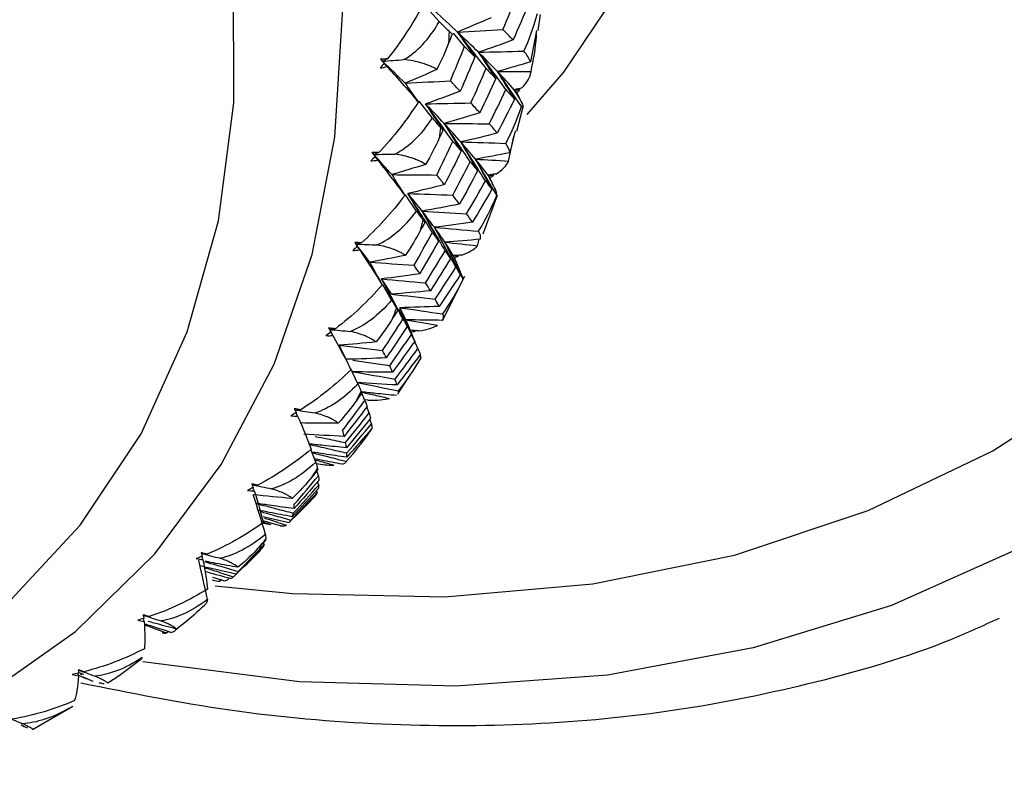
# Paper-space layout '_Trimetric' of a CAD drawing. Units: millimetres. Extents: x -144 to 93, y -131 to 44.
# Drawn here: x 65 to 79, y -45 to -34 of the extents above; entities that cross this region are included whole.
import ezdxf

# ---------------------------------------------------------------- set-up
doc = ezdxf.new("R2010")
doc.units = ezdxf.units.MM

psp = doc.layouts.new('_Trimetric')

# ---------------------------------------------------------------- linework, layer by layer
at = {"color": 7, "linetype": 'Continuous', "lineweight": 25}
for p, q in [((71.315, -34.393), (71.096, -34.148)), ((72.697, -34.519), (72.729, -34.295)), ((72.676, -34.516), (72.589, -34.956)), ((71.669, -34.741), (71.515, -34.557)), ((72.444, -35.347), (72.445, -35.327)), ((71.219, -35.742), (71.034, -35.504)), ((72.402, -35.927), (72.488, -35.586)), ((72.465, -35.582), (72.487, -35.586)), ((72.379, -35.922), (72.303, -36.228)), ((72.285, -36.343), (72.36, -35.999)), ((72.075, -36.545), (72.076, -36.529)), ((70.996, -37.043), (70.843, -36.816)), ((71.928, -37.361), (72.128, -36.819)), ((72.119, -36.824), (72.123, -36.817)), ((71.848, -37.528), (71.874, -37.437)), ((71.361, -38.574), (71.672, -37.953)), ((70.648, -38.286), (70.526, -38.072)), ((70.849, -38.562), (70.952, -38.814)), ((70.885, -38.651), (70.849, -38.562)), ((70.926, -38.77), (70.871, -38.658)), ((70.94, -38.783), (70.889, -38.656)), ((69.805, -38.733), (69.784, -38.698)), ((71.016, -38.965), (70.968, -38.855)), ((71.063, -39.092), (71.047, -39.053)), ((70.177, -39.459), (70.097, -39.291)), ((70.745, -39.583), (70.895, -39.353)), ((70.276, -39.689), (70.231, -39.588)), ((70.319, -39.687), (70.273, -39.68)), ((70.335, -39.865), (70.301, -39.781)), ((70.368, -40.018), (70.345, -39.951)), ((69.589, -40.554), (69.519, -40.376)), ((70.007, -40.556), (70.016, -40.543)), ((69.627, -40.742), (69.604, -40.675)), ((69.63, -40.874), (69.615, -40.826)), ((69.609, -40.979), (69.601, -40.951)), ((68.831, -41.382), (68.961, -41.426)), ((68.837, -41.4), (68.961, -41.426)), ((69.098, -41.443), (68.849, -41.374)), ((68.867, -41.703), (68.86, -41.674)), ((68.669, -41.932), (68.805, -41.799)), ((68.817, -41.787), (68.805, -41.799)), ((68.302, -42.213), (68.152, -42.165)), ((68.242, -42.217), (68.275, -42.187)), ((68.35, -42.201), (68.379, -42.175)), ((67.501, -42.941), (67.525, -42.92)), ((67.616, -42.918), (67.714, -42.829)), ((66.839, -43.534), (67.14, -43.31)), ((66.345, -43.524), (66.28, -43.5)), ((66.39, -43.588), (66.269, -43.533)), ((66.294, -43.511), (66.316, -43.52)), ((66.33, -43.553), (66.471, -43.615)), ((65.63, -44.289), (66.194, -43.965))]:
    psp.add_line(p, q, dxfattribs=at)
at = {"color": 7, "linetype": 'Continuous', "lineweight": 25, "flags": 128}
for points in [[(72.545, -35.692), (73.059, -35.1), (73.926, -33.807), (74.588, -32.366), (75.036, -30.799), (75.261, -29.13), (75.261, -27.386), (75.036, -25.595), (74.588, -23.784), (73.926, -21.983), (73.059, -20.219), (72.002, -18.521), (70.77, -16.915), (69.384, -15.426), (67.864, -14.079), (66.236, -12.894), (64.525, -11.89), (62.758, -11.083), (60.962, -10.486)], [(62.752, -44.805), (63.535, -44.523), (64.954, -43.82), (66.228, -42.92), (67.338, -41.836), (68.268, -40.584), (69.005, -39.181), (69.537, -37.649), (69.857, -36.009), (69.961, -34.286), (69.846, -32.504), (69.515, -30.689), (68.972, -28.868), (68.225, -27.066), (67.286, -25.312), (66.167, -23.628), (64.885, -22.041), (63.458, -20.573), (61.908, -19.246), (60.257, -18.079), (58.528, -17.088), (56.748, -16.288), (54.941, -15.691)], [(65.217, -42.588), (65.259, -42.55), (66.297, -41.436), (67.146, -40.155), (67.793, -38.729), (68.228, -37.179), (68.445, -35.53), (68.439, -33.808), (68.212, -32.04), (67.766, -30.253), (67.108, -28.476), (66.25, -26.736), (65.204, -25.062), (63.986, -23.479), (62.617, -22.011), (61.117, -20.683), (59.51, -19.515), (57.821, -18.526), (56.077, -17.73), (54.305, -17.141)], [(86.156, -17.866), (86.908, -20.129), (87.449, -22.395), (87.773, -24.644), (87.877, -26.853), (87.761, -29.002), (87.425, -31.07), (86.873, -33.036), (86.11, -34.883), (85.143, -36.592), (83.981, -38.148), (82.636, -39.534), (81.121, -40.738), (79.45, -41.748), (77.639, -42.555), (75.706, -43.15), (73.669, -43.529), (71.548, -43.686), (69.362, -43.622), (67.172, -43.343)], [(68.181, -42.284), (69.262, -42.39), (71.395, -42.435), (73.462, -42.255), (75.441, -41.852), (77.311, -41.23), (79.054, -40.396), (80.651, -39.359), (82.087, -38.128), (83.346, -36.717), (84.416, -35.14), (85.285, -33.414), (85.944, -31.555), (86.388, -29.583), (86.611, -27.519), (86.611, -25.383), (86.388, -23.197), (85.944, -20.984), (85.285, -18.767)]]:
    psp.add_lwpolyline(points, dxfattribs=at)
at = {"color": 7, "linetype": 'Continuous', "lineweight": 25}
for centre, radius, start, end in [((57.105, -33.937), 14.365, 357.0114, 357.6172), ((58.13, -34.033), 13.336, 351.4166, 352.0532), ((59.042, -34.213), 12.405, 345.5395, 346.2127), ((59.747, -34.43), 11.667, 339.4018, 340.1026), ((60.299, -34.667), 11.066, 333.0223, 333.7483), ((60.672, -34.879), 10.637, 326.4456, 327.191), ((60.873, -35.025), 10.388, 319.7322, 320.4894), ((60.923, -35.068), 10.323, 312.9553, 313.7157)]:
    psp.add_arc(centre, radius, start, end, dxfattribs=at)
for points in [[(72.206, -34.505), (72.275, -34.343), (72.342, -34.18), (72.408, -34.016)], [(71.087, -34.165), (70.943, -34.427), (70.777, -34.681), (70.591, -34.915)], [(71.57, -34.539), (71.467, -34.442), (71.36, -34.342), (71.248, -34.241)], [(72.558, -34.162), (72.489, -34.325), (72.419, -34.488), (72.348, -34.65)], [(70.822, -34.925), (71.003, -34.819), (71.175, -34.641), (71.315, -34.393)], [(71.315, -34.393), (71.371, -34.449), (71.418, -34.496), (71.458, -34.534)], [(72.04, -34.34), (71.884, -34.408), (71.728, -34.474), (71.57, -34.539)], [(72.499, -34.807), (72.572, -34.646), (72.635, -34.471), (72.687, -34.282)], [(71.458, -34.534), (71.47, -34.546), (71.483, -34.558), (71.495, -34.571)], [(71.57, -34.539), (71.781, -34.527), (71.993, -34.515), (72.206, -34.505)], [(71.57, -34.539), (71.65, -34.655), (71.731, -34.771), (71.815, -34.888)], [(71.972, -35.05), (71.839, -34.878), (71.705, -34.708), (71.57, -34.539)], [(71.864, -34.822), (71.771, -34.73), (71.673, -34.635), (71.57, -34.539)], [(72.348, -34.65), (72.302, -34.602), (72.255, -34.554), (72.206, -34.505)], [(71.451, -34.686), (71.404, -34.807), (71.348, -34.933), (71.283, -35.062)], [(71.495, -34.571), (71.48, -34.609), (71.466, -34.648), (71.451, -34.686)], [(72.348, -34.65), (72.188, -34.709), (72.026, -34.767), (71.864, -34.822)], [(71.472, -35.222), (71.538, -35.062), (71.604, -34.902), (71.669, -34.741)], [(71.669, -34.741), (71.718, -34.791), (71.767, -34.839), (71.815, -34.888)], [(71.864, -34.822), (72.075, -34.816), (72.286, -34.811), (72.499, -34.807)], [(71.864, -34.822), (71.943, -34.945), (72.023, -35.068), (72.106, -35.191)], [(72.247, -35.344), (72.121, -35.169), (71.993, -34.995), (71.864, -34.822)], [(72.129, -35.091), (72.046, -35.004), (71.957, -34.914), (71.864, -34.822)], [(72.589, -34.956), (72.572, -34.903), (72.541, -34.853), (72.499, -34.807)], [(70.591, -34.915), (70.559, -34.916), (70.526, -34.917), (70.494, -34.919)], [(70.494, -34.919), (70.51, -34.938), (70.527, -34.956), (70.543, -34.974)], [(70.524, -34.948), (70.514, -34.939), (70.504, -34.929), (70.494, -34.919)], [(70.591, -34.915), (70.569, -34.926), (70.546, -34.937), (70.524, -34.948)], [(70.524, -34.948), (70.623, -34.94), (70.722, -34.932), (70.822, -34.925)], [(70.837, -35.254), (70.737, -35.154), (70.632, -35.052), (70.524, -34.948)], [(70.586, -35.022), (70.565, -34.997), (70.544, -34.973), (70.524, -34.948)], [(70.524, -34.948), (70.53, -34.957), (70.537, -34.966), (70.543, -34.974)], [(71.815, -34.888), (71.747, -35.049), (71.678, -35.209), (71.609, -35.368)], [(72.589, -34.956), (72.436, -35.003), (72.283, -35.048), (72.129, -35.091)], [(70.543, -34.974), (70.525, -34.997), (70.506, -35.019), (70.488, -35.041)], [(70.488, -35.041), (70.521, -35.037), (70.554, -35.03), (70.586, -35.022)], [(70.586, -35.022), (70.752, -35.207), (70.899, -35.374), (71.023, -35.517)], [(71.283, -35.062), (71.136, -35.128), (70.987, -35.192), (70.837, -35.254)], [(71.758, -35.53), (71.83, -35.371), (71.902, -35.211), (71.972, -35.05)], [(71.972, -35.05), (72.018, -35.097), (72.062, -35.144), (72.106, -35.191)], [(72.129, -35.091), (72.207, -35.22), (72.286, -35.349), (72.367, -35.478)], [(72.465, -35.582), (72.354, -35.418), (72.242, -35.254), (72.129, -35.091)], [(72.129, -35.091), (72.285, -35.091), (72.442, -35.091), (72.599, -35.092)], [(72.365, -35.345), (72.291, -35.263), (72.213, -35.178), (72.129, -35.091)], [(72.472, -35.321), (72.545, -35.247), (72.587, -35.17), (72.599, -35.092)], [(70.837, -35.254), (71.048, -35.242), (71.259, -35.232), (71.472, -35.222)], [(71.609, -35.368), (71.564, -35.32), (71.519, -35.272), (71.472, -35.222)], [(72.106, -35.191), (72.032, -35.351), (71.958, -35.51), (71.882, -35.669)], [(70.837, -35.254), (70.898, -35.342), (70.96, -35.429), (71.023, -35.517)], [(71.609, -35.368), (71.448, -35.429), (71.287, -35.488), (71.124, -35.544)], [(72.015, -35.822), (72.094, -35.663), (72.171, -35.504), (72.247, -35.344)], [(72.247, -35.344), (72.288, -35.39), (72.328, -35.434), (72.367, -35.478)], [(72.472, -35.321), (72.437, -35.329), (72.401, -35.337), (72.365, -35.345)], [(72.365, -35.345), (72.401, -35.409), (72.438, -35.473), (72.475, -35.537)], [(72.438, -35.458), (72.414, -35.42), (72.39, -35.382), (72.365, -35.345)], [(72.365, -35.345), (72.392, -35.346), (72.418, -35.346), (72.444, -35.347)], [(72.4, -35.384), (72.389, -35.371), (72.377, -35.358), (72.365, -35.345)], [(72.4, -35.384), (72.416, -35.372), (72.431, -35.36), (72.444, -35.347)], [(72.367, -35.478), (72.288, -35.637), (72.208, -35.796), (72.127, -35.953)], [(72.438, -35.458), (72.427, -35.436), (72.414, -35.411), (72.4, -35.384)], [(71.023, -35.517), (70.861, -35.768), (70.676, -36.008), (70.471, -36.225)], [(71.124, -35.544), (71.334, -35.538), (71.546, -35.534), (71.758, -35.53)], [(71.124, -35.544), (71.203, -35.666), (71.285, -35.788), (71.367, -35.911)], [(71.507, -36.069), (71.381, -35.893), (71.253, -35.718), (71.124, -35.544)], [(71.384, -35.818), (71.302, -35.729), (71.215, -35.638), (71.124, -35.544)], [(71.882, -35.669), (71.842, -35.624), (71.8, -35.577), (71.758, -35.53)], [(72.244, -36.096), (72.327, -35.94), (72.402, -35.768), (72.465, -35.582)], [(72.491, -35.587), (72.49, -35.577), (72.485, -35.561), (72.475, -35.537)], [(70.696, -36.245), (70.882, -36.15), (71.064, -35.983), (71.219, -35.742)], [(71.219, -35.742), (71.266, -35.797), (71.305, -35.842), (71.337, -35.877)], [(71.882, -35.669), (71.717, -35.721), (71.551, -35.771), (71.384, -35.818)], [(71.367, -35.911), (71.35, -35.949), (71.333, -35.986), (71.316, -36.024)], [(71.337, -35.877), (71.347, -35.888), (71.357, -35.9), (71.367, -35.911)], [(71.384, -35.818), (71.462, -35.947), (71.542, -36.075), (71.624, -36.204)], [(71.748, -36.352), (71.628, -36.173), (71.507, -35.995), (71.384, -35.818)], [(71.384, -35.818), (71.594, -35.818), (71.804, -35.82), (72.015, -35.822)], [(71.617, -36.076), (71.544, -35.993), (71.466, -35.907), (71.384, -35.818)], [(72.127, -35.953), (72.091, -35.91), (72.054, -35.866), (72.015, -35.822)], [(71.316, -36.024), (71.261, -36.144), (71.197, -36.265), (71.125, -36.389)], [(72.127, -35.953), (71.958, -35.996), (71.788, -36.037), (71.617, -36.076)], [(71.281, -36.539), (71.357, -36.382), (71.433, -36.226), (71.507, -36.069)], [(71.624, -36.204), (71.546, -36.361), (71.468, -36.517), (71.388, -36.672)], [(71.507, -36.069), (71.547, -36.115), (71.586, -36.16), (71.624, -36.204)], [(71.617, -36.076), (71.693, -36.21), (71.771, -36.345), (71.851, -36.48)], [(71.96, -36.619), (71.847, -36.436), (71.732, -36.256), (71.617, -36.076)], [(71.617, -36.076), (71.825, -36.081), (72.034, -36.088), (72.244, -36.096)], [(71.821, -36.316), (71.758, -36.239), (71.689, -36.159), (71.617, -36.076)], [(72.303, -36.228), (72.297, -36.182), (72.277, -36.138), (72.244, -36.096)], [(70.419, -36.28), (70.399, -36.301), (70.378, -36.322), (70.358, -36.342)], [(70.358, -36.342), (70.391, -36.34), (70.424, -36.335), (70.456, -36.329)], [(70.471, -36.225), (70.44, -36.224), (70.408, -36.224), (70.375, -36.224)], [(70.375, -36.224), (70.39, -36.243), (70.404, -36.262), (70.419, -36.28)], [(70.4, -36.251), (70.391, -36.242), (70.383, -36.233), (70.375, -36.224)], [(70.471, -36.225), (70.447, -36.234), (70.424, -36.243), (70.4, -36.251)], [(70.4, -36.251), (70.498, -36.249), (70.597, -36.247), (70.696, -36.245)], [(70.651, -36.533), (70.572, -36.442), (70.488, -36.348), (70.4, -36.251)], [(70.4, -36.251), (70.406, -36.261), (70.412, -36.271), (70.419, -36.28)], [(70.456, -36.329), (70.437, -36.303), (70.419, -36.277), (70.4, -36.251)], [(70.456, -36.329), (70.602, -36.517), (70.728, -36.684), (70.833, -36.824)], [(72.303, -36.228), (72.143, -36.259), (71.982, -36.288), (71.821, -36.316)], [(71.821, -36.316), (71.896, -36.456), (71.972, -36.597), (72.05, -36.738)], [(72.119, -36.824), (72.021, -36.654), (71.922, -36.485), (71.821, -36.316)], [(71.821, -36.316), (71.975, -36.324), (72.13, -36.333), (72.285, -36.343)], [(71.997, -36.539), (71.943, -36.467), (71.884, -36.393), (71.821, -36.316)], [(71.125, -36.389), (70.968, -36.439), (70.81, -36.487), (70.651, -36.533)], [(71.503, -36.82), (71.586, -36.665), (71.667, -36.509), (71.748, -36.352)], [(71.851, -36.48), (71.768, -36.636), (71.684, -36.791), (71.599, -36.945)], [(71.748, -36.352), (71.783, -36.396), (71.818, -36.438), (71.851, -36.48)], [(72.108, -36.525), (72.197, -36.469), (72.256, -36.408), (72.285, -36.343)], [(70.651, -36.533), (70.711, -36.63), (70.772, -36.727), (70.833, -36.824)], [(70.651, -36.533), (70.86, -36.534), (71.07, -36.536), (71.281, -36.539)], [(71.388, -36.672), (71.353, -36.629), (71.318, -36.584), (71.281, -36.539)], [(72.108, -36.525), (72.071, -36.53), (72.034, -36.534), (71.997, -36.539)], [(71.997, -36.539), (72.031, -36.608), (72.066, -36.677), (72.101, -36.747)], [(72.06, -36.655), (72.039, -36.616), (72.018, -36.577), (71.997, -36.539)], [(71.997, -36.539), (72.023, -36.541), (72.049, -36.543), (72.075, -36.545)], [(72.022, -36.572), (72.014, -36.561), (72.005, -36.55), (71.997, -36.539)], [(72.022, -36.572), (72.041, -36.564), (72.058, -36.554), (72.075, -36.545)], [(72.06, -36.655), (72.049, -36.63), (72.036, -36.602), (72.022, -36.572)], [(71.388, -36.672), (71.219, -36.716), (71.048, -36.758), (70.877, -36.798)], [(71.698, -37.081), (71.787, -36.928), (71.874, -36.774), (71.96, -36.619)], [(72.05, -36.738), (71.961, -36.892), (71.872, -37.046), (71.781, -37.198)], [(71.96, -36.619), (71.991, -36.659), (72.021, -36.699), (72.05, -36.738)], [(72.126, -36.811), (72.122, -36.797), (72.113, -36.775), (72.101, -36.747)], [(70.833, -36.824), (70.654, -37.063), (70.45, -37.286), (70.228, -37.486)], [(70.877, -36.798), (70.954, -36.932), (71.033, -37.066), (71.113, -37.2)], [(71.22, -37.343), (71.107, -37.16), (70.993, -36.978), (70.877, -36.798)], [(70.877, -36.798), (71.085, -36.804), (71.294, -36.811), (71.503, -36.82)], [(71.076, -37.043), (71.014, -36.964), (70.948, -36.882), (70.877, -36.798)], [(71.599, -36.945), (71.568, -36.904), (71.536, -36.862), (71.503, -36.82)], [(71.865, -37.324), (71.958, -37.172), (72.044, -37.005), (72.119, -36.824)], [(71.599, -36.945), (71.425, -36.98), (71.251, -37.012), (71.076, -37.043)], [(70.445, -37.515), (70.636, -37.431), (70.827, -37.274), (70.996, -37.043)], [(70.996, -37.043), (71.034, -37.096), (71.065, -37.137), (71.09, -37.17)], [(71.076, -37.043), (71.151, -37.183), (71.228, -37.323), (71.307, -37.464)], [(71.398, -37.596), (71.292, -37.41), (71.185, -37.226), (71.076, -37.043)], [(71.076, -37.043), (71.283, -37.055), (71.49, -37.068), (71.698, -37.081)], [(71.248, -37.269), (71.195, -37.197), (71.138, -37.122), (71.076, -37.043)], [(71.781, -37.198), (71.754, -37.16), (71.727, -37.121), (71.698, -37.081)], [(71.113, -37.2), (71.094, -37.237), (71.074, -37.274), (71.054, -37.311)], [(71.09, -37.17), (71.098, -37.18), (71.106, -37.19), (71.113, -37.2)], [(71.781, -37.198), (71.604, -37.224), (71.426, -37.248), (71.248, -37.269)], [(71.248, -37.269), (71.321, -37.415), (71.396, -37.561), (71.472, -37.708)], [(71.548, -37.828), (71.45, -37.641), (71.35, -37.455), (71.248, -37.269)], [(71.248, -37.269), (71.453, -37.286), (71.659, -37.305), (71.865, -37.324)], [(71.393, -37.476), (71.349, -37.41), (71.301, -37.341), (71.248, -37.269)], [(71.054, -37.311), (70.992, -37.427), (70.921, -37.544), (70.84, -37.662)], [(70.964, -37.799), (71.05, -37.647), (71.135, -37.495), (71.22, -37.343)], [(71.22, -37.343), (71.25, -37.384), (71.279, -37.424), (71.307, -37.464)], [(71.893, -37.436), (71.727, -37.451), (71.56, -37.464), (71.393, -37.476)], [(71.893, -37.436), (71.898, -37.398), (71.889, -37.361), (71.865, -37.324)], [(70.171, -37.537), (70.149, -37.556), (70.127, -37.574), (70.105, -37.593)], [(70.228, -37.486), (70.197, -37.484), (70.166, -37.482), (70.134, -37.48)], [(70.134, -37.48), (70.146, -37.499), (70.159, -37.518), (70.171, -37.537)], [(70.152, -37.505), (70.146, -37.496), (70.14, -37.488), (70.134, -37.48)], [(70.228, -37.486), (70.203, -37.492), (70.178, -37.499), (70.152, -37.505)], [(70.152, -37.505), (70.25, -37.508), (70.348, -37.511), (70.445, -37.515)], [(70.343, -37.758), (70.284, -37.677), (70.22, -37.592), (70.152, -37.505)], [(70.152, -37.505), (70.159, -37.515), (70.165, -37.526), (70.171, -37.537)], [(70.203, -37.585), (70.186, -37.558), (70.169, -37.531), (70.152, -37.505)], [(71.307, -37.464), (71.219, -37.616), (71.131, -37.767), (71.042, -37.918)], [(71.393, -37.476), (71.464, -37.628), (71.536, -37.779), (71.61, -37.932)], [(71.65, -37.997), (71.566, -37.823), (71.48, -37.649), (71.393, -37.476)], [(71.393, -37.476), (71.544, -37.493), (71.696, -37.51), (71.848, -37.528)], [(71.51, -37.663), (71.476, -37.604), (71.437, -37.542), (71.393, -37.476)], [(71.625, -37.66), (71.729, -37.623), (71.803, -37.578), (71.848, -37.528)], [(70.105, -37.593), (70.138, -37.592), (70.171, -37.59), (70.203, -37.585)], [(70.203, -37.585), (70.328, -37.774), (70.433, -37.939), (70.519, -38.076)], [(70.84, -37.662), (70.675, -37.696), (70.51, -37.728), (70.343, -37.758)], [(71.124, -38.047), (71.216, -37.898), (71.308, -37.747), (71.398, -37.596)], [(71.472, -37.708), (71.379, -37.858), (71.286, -38.008), (71.191, -38.157)], [(71.398, -37.596), (71.424, -37.634), (71.448, -37.671), (71.472, -37.708)], [(71.625, -37.66), (71.587, -37.661), (71.549, -37.662), (71.51, -37.663)], [(71.51, -37.663), (71.543, -37.737), (71.575, -37.812), (71.608, -37.886)], [(71.564, -37.782), (71.546, -37.742), (71.528, -37.702), (71.51, -37.663)], [(71.51, -37.663), (71.536, -37.666), (71.561, -37.67), (71.586, -37.673)], [(71.526, -37.691), (71.521, -37.682), (71.516, -37.672), (71.51, -37.663)], [(71.526, -37.691), (71.547, -37.685), (71.567, -37.679), (71.586, -37.673)], [(71.564, -37.782), (71.553, -37.754), (71.54, -37.724), (71.526, -37.691)], [(70.343, -37.758), (70.401, -37.864), (70.459, -37.97), (70.519, -38.076)], [(70.343, -37.758), (70.549, -37.771), (70.756, -37.784), (70.964, -37.799)], [(71.042, -37.918), (71.017, -37.879), (70.991, -37.839), (70.964, -37.799)], [(71.258, -38.275), (71.356, -38.127), (71.453, -37.978), (71.548, -37.828)], [(71.548, -37.828), (71.57, -37.864), (71.591, -37.898), (71.61, -37.932)], [(71.042, -37.918), (70.865, -37.944), (70.687, -37.969), (70.509, -37.991)], [(70.509, -37.991), (70.582, -38.137), (70.657, -38.282), (70.734, -38.428)], [(70.808, -38.553), (70.71, -38.365), (70.61, -38.177), (70.509, -37.991)], [(70.509, -37.991), (70.713, -38.009), (70.918, -38.027), (71.124, -38.047)], [(70.648, -38.203), (70.606, -38.136), (70.559, -38.065), (70.509, -37.991)], [(71.61, -37.932), (71.512, -38.08), (71.412, -38.228), (71.312, -38.375)], [(71.65, -37.997), (71.657, -38.003), (71.639, -37.961), (71.608, -37.886)], [(70.519, -38.076), (70.322, -38.3), (70.102, -38.507), (69.864, -38.688)], [(71.191, -38.157), (71.17, -38.121), (71.147, -38.085), (71.124, -38.047)], [(71.365, -38.481), (71.467, -38.335), (71.563, -38.174), (71.65, -37.997)], [(71.191, -38.157), (71.01, -38.175), (70.83, -38.19), (70.648, -38.203)], [(70.648, -38.203), (70.851, -38.226), (71.054, -38.25), (71.258, -38.275)], [(70.648, -38.286), (70.464, -38.508), (70.264, -38.652), (70.073, -38.725)], [(70.648, -38.286), (70.677, -38.335), (70.701, -38.373), (70.718, -38.401)], [(70.718, -38.401), (70.723, -38.41), (70.729, -38.419), (70.734, -38.428)], [(71.312, -38.375), (71.129, -38.383), (70.946, -38.389), (70.762, -38.394)], [(70.762, -38.394), (70.83, -38.55), (70.9, -38.707), (70.972, -38.864)], [(70.762, -38.394), (70.962, -38.421), (71.163, -38.45), (71.365, -38.481)], [(70.849, -38.562), (70.824, -38.51), (70.795, -38.453), (70.762, -38.394)], [(71.312, -38.375), (71.295, -38.342), (71.277, -38.309), (71.258, -38.275)], [(70.668, -38.535), (70.599, -38.647), (70.52, -38.76), (70.432, -38.872)], [(70.734, -38.428), (70.712, -38.464), (70.69, -38.499), (70.668, -38.535)], [(71.363, -38.57), (71.379, -38.541), (71.379, -38.511), (71.365, -38.481)], [(69.864, -38.688), (69.833, -38.684), (69.802, -38.68), (69.771, -38.677)], [(69.771, -38.677), (69.781, -38.696), (69.792, -38.715), (69.802, -38.734)], [(69.784, -38.698), (69.78, -38.691), (69.775, -38.684), (69.771, -38.677)], [(70.524, -38.992), (70.619, -38.846), (70.714, -38.7), (70.808, -38.553)], [(70.866, -38.657), (70.77, -38.804), (70.672, -38.949), (70.574, -39.094)], [(70.808, -38.553), (70.828, -38.588), (70.848, -38.623), (70.866, -38.657)], [(71.363, -38.57), (71.192, -38.569), (71.02, -38.567), (70.849, -38.562)], [(70.849, -38.562), (70.996, -38.587), (71.144, -38.612), (71.292, -38.637)], [(70.909, -38.709), (70.894, -38.664), (70.873, -38.615), (70.849, -38.562)], [(71.027, -38.717), (71.145, -38.699), (71.233, -38.672), (71.292, -38.637)], [(69.802, -38.734), (69.778, -38.751), (69.755, -38.768), (69.731, -38.784)], [(69.731, -38.784), (69.764, -38.786), (69.796, -38.785), (69.829, -38.782)], [(69.864, -38.688), (69.837, -38.691), (69.811, -38.695), (69.784, -38.698)], [(69.784, -38.698), (69.88, -38.707), (69.977, -38.716), (70.073, -38.725)], [(69.784, -38.698), (69.79, -38.71), (69.796, -38.722), (69.802, -38.734)], [(69.829, -38.782), (69.814, -38.754), (69.799, -38.726), (69.784, -38.698)], [(69.829, -38.782), (69.931, -38.968), (70.016, -39.13), (70.081, -39.261)], [(70.624, -39.204), (70.725, -39.06), (70.826, -38.915), (70.926, -38.77)], [(71.027, -38.717), (70.988, -38.714), (70.949, -38.712), (70.909, -38.709)], [(70.917, -38.73), (70.94, -38.728), (70.962, -38.726), (70.983, -38.723)], [(70.926, -38.77), (70.942, -38.802), (70.957, -38.834), (70.972, -38.864)], [(70.432, -38.872), (70.26, -38.889), (70.088, -38.905), (69.915, -38.918)], [(69.915, -38.918), (69.97, -39.032), (70.025, -39.147), (70.081, -39.261)], [(69.915, -38.918), (70.117, -38.942), (70.32, -38.966), (70.524, -38.992)], [(70.972, -38.864), (70.869, -39.009), (70.766, -39.153), (70.662, -39.295)], [(70.574, -39.094), (70.39, -39.103), (70.206, -39.11), (70.022, -39.115)], [(70.574, -39.094), (70.558, -39.061), (70.541, -39.027), (70.524, -38.992)], [(70.698, -39.392), (70.805, -39.251), (70.911, -39.108), (71.016, -38.965)], [(71.05, -39.049), (70.943, -39.191), (70.834, -39.332), (70.725, -39.473)], [(70.747, -39.556), (70.858, -39.418), (70.964, -39.263), (71.063, -39.092)], [(71.016, -38.965), (71.029, -38.993), (71.04, -39.022), (71.05, -39.049)], [(70.662, -39.295), (70.65, -39.266), (70.638, -39.235), (70.624, -39.204)], [(70.081, -39.261), (69.868, -39.471), (69.632, -39.659), (69.38, -39.82)], [(70.662, -39.295), (70.476, -39.295), (70.29, -39.293), (70.104, -39.289)], [(70.104, -39.289), (70.301, -39.322), (70.5, -39.357), (70.698, -39.392)], [(70.177, -39.459), (69.981, -39.67), (69.773, -39.803), (69.58, -39.865)], [(70.725, -39.473), (70.537, -39.464), (70.349, -39.453), (70.161, -39.439)], [(70.161, -39.439), (70.355, -39.477), (70.551, -39.516), (70.747, -39.556)], [(70.177, -39.459), (70.199, -39.504), (70.214, -39.538), (70.224, -39.562)], [(70.725, -39.473), (70.717, -39.447), (70.708, -39.42), (70.698, -39.392)], [(70.234, -39.585), (70.21, -39.619), (70.185, -39.653), (70.161, -39.687)], [(70.224, -39.562), (70.227, -39.57), (70.231, -39.577), (70.234, -39.585)], [(70.161, -39.687), (70.085, -39.795), (69.999, -39.902), (69.903, -40.008)], [(69.964, -40.109), (70.069, -39.97), (70.173, -39.83), (70.276, -39.689)], [(70.306, -39.775), (70.201, -39.915), (70.094, -40.054), (69.986, -40.192)], [(70.276, -39.689), (70.287, -39.718), (70.297, -39.747), (70.306, -39.775)], [(70.319, -39.687), (70.449, -39.689), (70.55, -39.68), (70.622, -39.662)], [(69.314, -39.86), (69.289, -39.876), (69.264, -39.891), (69.239, -39.905)], [(69.239, -39.905), (69.271, -39.908), (69.303, -39.909), (69.335, -39.908)], [(69.38, -39.82), (69.351, -39.814), (69.32, -39.809), (69.289, -39.805)], [(69.289, -39.805), (69.298, -39.823), (69.306, -39.842), (69.314, -39.86)], [(69.38, -39.82), (69.352, -39.821), (69.325, -39.822), (69.297, -39.823)], [(69.297, -39.823), (69.392, -39.836), (69.486, -39.85), (69.58, -39.865)], [(69.335, -39.908), (69.328, -39.892), (69.321, -39.876), (69.314, -39.86)], [(69.335, -39.908), (69.416, -40.091), (69.479, -40.248), (69.525, -40.371)], [(70.006, -40.28), (70.116, -40.143), (70.226, -40.005), (70.335, -39.865)], [(70.335, -39.865), (70.342, -39.891), (70.348, -39.916), (70.354, -39.94)], [(69.903, -40.008), (69.726, -40.009), (69.549, -40.008), (69.371, -40.005)], [(70.354, -39.94), (70.242, -40.078), (70.13, -40.215), (70.017, -40.351)], [(70.023, -40.424), (70.139, -40.29), (70.254, -40.154), (70.368, -40.018)], [(70.368, -40.018), (70.371, -40.04), (70.374, -40.061), (70.375, -40.081)], [(69.986, -40.192), (69.798, -40.184), (69.61, -40.174), (69.421, -40.161)], [(69.986, -40.192), (69.98, -40.166), (69.972, -40.138), (69.964, -40.109)], [(70.016, -40.543), (70.136, -40.412), (70.252, -40.264), (70.362, -40.101)], [(70.375, -40.081), (70.259, -40.216), (70.141, -40.35), (70.023, -40.484)], [(70.017, -40.351), (70.014, -40.328), (70.01, -40.304), (70.006, -40.28)], [(69.525, -40.371), (69.298, -40.563), (69.047, -40.733), (68.781, -40.873)], [(70.023, -40.484), (70.024, -40.465), (70.024, -40.445), (70.023, -40.424)], [(69.589, -40.554), (69.379, -40.753), (69.166, -40.873), (68.971, -40.925)], [(69.589, -40.554), (69.601, -40.594), (69.609, -40.624), (69.612, -40.642)], [(69.96, -40.582), (69.979, -40.577), (69.993, -40.57), (70.003, -40.563)], [(69.289, -41.142), (69.402, -41.009), (69.515, -40.876), (69.627, -40.742)], [(69.616, -40.661), (69.589, -40.693), (69.563, -40.726), (69.537, -40.758)], [(69.612, -40.642), (69.614, -40.649), (69.615, -40.655), (69.616, -40.661)], [(69.627, -40.742), (69.629, -40.764), (69.631, -40.786), (69.631, -40.807)], [(68.781, -40.873), (68.753, -40.867), (68.724, -40.861), (68.694, -40.854)], [(68.694, -40.854), (68.7, -40.873), (68.706, -40.891), (68.712, -40.909)], [(68.697, -40.869), (68.788, -40.887), (68.88, -40.906), (68.971, -40.925)], [(68.781, -40.873), (68.753, -40.872), (68.725, -40.87), (68.697, -40.869)], [(69.537, -40.758), (69.453, -40.861), (69.36, -40.962), (69.257, -41.061)], [(69.275, -41.266), (69.394, -41.137), (69.513, -41.006), (69.63, -40.874)], [(69.631, -40.807), (69.517, -40.94), (69.401, -41.072), (69.285, -41.203)], [(69.63, -40.874), (69.629, -40.892), (69.626, -40.91), (69.623, -40.927)], [(68.712, -40.909), (68.686, -40.922), (68.659, -40.935), (68.633, -40.947)], [(68.633, -40.947), (68.664, -40.952), (68.696, -40.954), (68.728, -40.955)], [(68.728, -40.955), (68.722, -40.94), (68.717, -40.924), (68.711, -40.909)], [(69.257, -41.061), (69.077, -41.045), (68.896, -41.028), (68.715, -41.008)], [(68.886, -41.562), (68.831, -41.377), (68.774, -41.192), (68.715, -41.008)], [(68.728, -40.955), (68.786, -41.133), (68.828, -41.282), (68.855, -41.396)], [(69.59, -41.02), (69.466, -41.148), (69.34, -41.274), (69.213, -41.399)], [(69.239, -41.363), (69.363, -41.236), (69.486, -41.108), (69.609, -40.979)], [(69.623, -40.927), (69.503, -41.057), (69.382, -41.187), (69.261, -41.315)], [(69.609, -40.979), (69.604, -40.994), (69.597, -41.007), (69.59, -41.02)], [(69.285, -41.203), (69.287, -41.184), (69.288, -41.163), (69.289, -41.142)], [(69.261, -41.315), (69.266, -41.3), (69.271, -41.284), (69.275, -41.266)], [(68.855, -41.396), (68.613, -41.571), (68.35, -41.722), (68.072, -41.84)], [(69.098, -41.443), (69.141, -41.445), (69.167, -41.441), (69.179, -41.432)], [(69.213, -41.399), (69.223, -41.388), (69.231, -41.376), (69.239, -41.363)], [(68.886, -41.562), (68.665, -41.748), (68.446, -41.856), (68.251, -41.897)], [(68.886, -41.562), (68.89, -41.597), (68.891, -41.621), (68.888, -41.634)], [(68.504, -42.08), (68.626, -41.956), (68.747, -41.83), (68.867, -41.703)], [(68.885, -41.647), (68.857, -41.678), (68.828, -41.709), (68.8, -41.74)], [(68.867, -41.703), (68.861, -41.718), (68.854, -41.733), (68.847, -41.746)], [(68.888, -41.634), (68.887, -41.639), (68.886, -41.643), (68.885, -41.647)], [(67.986, -41.828), (68.075, -41.85), (68.163, -41.873), (68.251, -41.897)], [(68.072, -41.84), (68.043, -41.836), (68.015, -41.832), (67.986, -41.828)], [(68.072, -41.84), (68.045, -41.833), (68.017, -41.825), (67.988, -41.818)], [(67.988, -41.818), (67.993, -41.835), (67.996, -41.853), (68, -41.87)], [(68.438, -42.156), (68.565, -42.034), (68.692, -41.911), (68.817, -41.787)], [(68.847, -41.746), (68.724, -41.871), (68.6, -41.996), (68.476, -42.119)], [(68.8, -41.74), (68.71, -41.837), (68.611, -41.931), (68.501, -42.023)], [(68, -41.87), (67.973, -41.881), (67.945, -41.892), (67.918, -41.902)], [(67.918, -41.902), (67.948, -41.908), (67.979, -41.912), (68.01, -41.915)], [(68.076, -42.475), (68.036, -42.29), (67.995, -42.105), (67.952, -41.921)], [(68.01, -41.915), (68.006, -41.9), (68.002, -41.885), (67.998, -41.871)], [(68.01, -41.915), (68.046, -42.085), (68.068, -42.225), (68.075, -42.329)], [(68.476, -42.119), (68.486, -42.107), (68.495, -42.095), (68.504, -42.08)], [(68.139, -42.199), (68.188, -42.211), (68.222, -42.217), (68.242, -42.217)], [(68.302, -42.213), (68.319, -42.21), (68.335, -42.206), (68.35, -42.201)], [(68.399, -42.181), (68.413, -42.174), (68.426, -42.165), (68.438, -42.156)], [(68.075, -42.329), (67.822, -42.486), (67.546, -42.616), (67.259, -42.713)], [(68.076, -42.475), (67.844, -42.647), (67.621, -42.742), (67.426, -42.773)], [(68.076, -42.475), (68.072, -42.504), (68.065, -42.522), (68.056, -42.529)], [(67.957, -42.623), (67.861, -42.714), (67.755, -42.802), (67.64, -42.886)], [(67.184, -42.737), (67.156, -42.745), (67.128, -42.754), (67.099, -42.762)], [(67.099, -42.762), (67.128, -42.77), (67.158, -42.775), (67.188, -42.779)], [(67.172, -42.692), (67.257, -42.719), (67.342, -42.746), (67.426, -42.773)], [(67.259, -42.713), (67.23, -42.706), (67.201, -42.699), (67.172, -42.692)], [(67.259, -42.713), (67.233, -42.704), (67.207, -42.695), (67.179, -42.687)], [(67.179, -42.687), (67.181, -42.704), (67.183, -42.72), (67.184, -42.737)], [(67.188, -42.779), (67.186, -42.765), (67.183, -42.751), (67.181, -42.738)], [(67.188, -42.779), (67.203, -42.94), (67.204, -43.069), (67.193, -43.161)], [(67.44, -42.94), (67.461, -42.942), (67.481, -42.942), (67.501, -42.941)], [(67.564, -42.933), (67.582, -42.929), (67.599, -42.924), (67.616, -42.918)], [(67.193, -43.161), (66.928, -43.3), (66.643, -43.409), (66.347, -43.483)], [(67.164, -43.285), (66.923, -43.442), (66.696, -43.525), (66.503, -43.546)], [(66.261, -43.455), (66.342, -43.485), (66.422, -43.516), (66.503, -43.546)], [(66.272, -43.455), (66.272, -43.47), (66.272, -43.486), (66.271, -43.501)], [(66.347, -43.483), (66.324, -43.474), (66.299, -43.464), (66.272, -43.455)], [(66.347, -43.483), (66.322, -43.475), (66.297, -43.467), (66.272, -43.459)], [(66.271, -43.501), (66.242, -43.508), (66.213, -43.514), (66.184, -43.52)], [(66.184, -43.52), (66.211, -43.529), (66.24, -43.536), (66.27, -43.541)], [(66.27, -43.541), (66.262, -43.691), (66.243, -43.808), (66.216, -43.887)], [(66.27, -43.541), (66.268, -43.528), (66.267, -43.515), (66.266, -43.502)], [(66.559, -43.637), (66.583, -43.642), (66.608, -43.646), (66.631, -43.649)], [(66.216, -43.887), (65.941, -44.006), (65.648, -44.094), (65.346, -44.146)], [(66.157, -43.986), (65.908, -44.128), (65.679, -44.199), (65.489, -44.21)], [(65.466, -44.226), (65.498, -44.241), (65.528, -44.254), (65.559, -44.266)]]:
    psp.add_open_spline(points, degree=3, dxfattribs=at)
for points, knots in [([(72.599, -35.092), (72.632, -34.929), (72.667, -34.752), (72.675, -34.572), (72.676, -34.558)], [0, 0, 0, 0, 0.922177, 1, 1, 1, 1]), ([(71.283, -35.062), (71.263, -35.05), (71.221, -35.028), (71.15, -34.998), (71.062, -34.969), (70.956, -34.942), (70.866, -34.93), (70.822, -34.925)], [0, 0, 0, 0, 0.187629, 0.36777, 0.541489, 0.776861, 1, 1, 1, 1]), ([(71.125, -36.389), (71.106, -36.378), (71.07, -36.356), (71.005, -36.326), (70.924, -36.296), (70.825, -36.267), (70.738, -36.252), (70.696, -36.245)], [0, 0, 0, 0, 0.187629, 0.36777, 0.541489, 0.776861, 1, 1, 1, 1]), ([(70.84, -37.662), (70.824, -37.652), (70.793, -37.631), (70.734, -37.602), (70.661, -37.571), (70.568, -37.541), (70.486, -37.524), (70.445, -37.515)], [0, 0, 0, 0, 0.187649, 0.367804, 0.541532, 0.77689, 1, 1, 1, 1]), ([(70.939, -38.79), (70.918, -38.741), (70.86, -38.609), (70.8, -38.477), (70.762, -38.394)], [0, 0, 0, 0, 0.3668493, 1, 1, 1, 1]), ([(70.75, -38.416), (70.756, -38.43), (70.794, -38.51), (70.834, -38.591), (70.866, -38.657)], [0, 0, 0, 0, 0.169868, 1, 1, 1, 1]), ([(70.432, -38.872), (70.418, -38.862), (70.392, -38.843), (70.34, -38.815), (70.274, -38.785), (70.189, -38.754), (70.111, -38.735), (70.073, -38.725)], [0, 0, 0, 0, 0.187586, 0.367702, 0.541408, 0.776818, 1, 1, 1, 1]), ([(70.107, -39.128), (70.191, -39.14), (70.363, -39.164), (70.535, -39.19), (70.624, -39.204)], [0, 0, 0, 0, 0.487383, 1, 1, 1, 1]), ([(70.15, -39.402), (70.145, -39.39), (70.123, -39.34), (70.101, -39.291), (70.084, -39.253)], [0, 0, 0, 0, 0.2316934, 1, 1, 1, 1]), ([(70.717, -39.622), (70.619, -39.612), (70.458, -39.596), (70.297, -39.578), (70.234, -39.57)], [0, 0, 0, 0, 0.608004, 1, 1, 1, 1]), ([(70.234, -39.575), (70.3, -39.59), (70.429, -39.618), (70.559, -39.648), (70.622, -39.662)], [0, 0, 0, 0, 0.512375, 1, 1, 1, 1]), ([(70.734, -39.6), (70.738, -39.596), (70.75, -39.583), (70.748, -39.567), (70.747, -39.556)], [0, 0, 0, 0, 0.336258, 1, 1, 1, 1]), ([(69.903, -40.008), (69.891, -39.999), (69.87, -39.982), (69.825, -39.956), (69.766, -39.927), (69.689, -39.896), (69.616, -39.875), (69.58, -39.865)], [0, 0, 0, 0, 0.187587, 0.367702, 0.541407, 0.776817, 1, 1, 1, 1]), ([(69.58, -40.193), (69.636, -40.204), (69.778, -40.232), (69.92, -40.262), (70.006, -40.28)], [0, 0, 0, 0, 0.39475, 1, 1, 1, 1]), ([(70.017, -40.351), (69.911, -40.341), (69.735, -40.324), (69.558, -40.305), (69.488, -40.297)], [0, 0, 0, 0, 0.60291, 1, 1, 1, 1]), ([(69.49, -40.302), (69.583, -40.323), (69.761, -40.363), (69.939, -40.405), (70.023, -40.424)], [0, 0, 0, 0, 0.524419, 1, 1, 1, 1]), ([(70.023, -40.484), (69.916, -40.469), (69.753, -40.446), (69.589, -40.42), (69.533, -40.411)], [0, 0, 0, 0, 0.654157, 1, 1, 1, 1]), ([(69.536, -40.42), (69.613, -40.439), (69.773, -40.48), (69.933, -40.521), (70.016, -40.543)], [0, 0, 0, 0, 0.480749, 1, 1, 1, 1]), ([(69.96, -40.582), (69.861, -40.563), (69.731, -40.539), (69.601, -40.513), (69.57, -40.507)], [0, 0, 0, 0, 0.7619208, 1, 1, 1, 1]), ([(69.575, -40.519), (69.603, -40.527), (69.693, -40.552), (69.782, -40.577), (69.842, -40.594)], [0, 0, 0, 0, 0.320353, 1, 1, 1, 1]), ([(69.594, -40.573), (69.636, -40.579), (69.734, -40.593), (69.803, -40.594), (69.842, -40.594)], [0, 0, 0, 0, 0.428235, 1, 1, 1, 1]), ([(69.257, -41.061), (69.249, -41.053), (69.231, -41.038), (69.194, -41.015), (69.142, -40.988), (69.072, -40.958), (69.004, -40.936), (68.971, -40.925)], [0, 0, 0, 0, 0.187587, 0.367702, 0.541407, 0.776817, 1, 1, 1, 1]), ([(69.285, -41.203), (69.178, -41.189), (69.001, -41.165), (68.823, -41.137), (68.752, -41.127)], [0, 0, 0, 0, 0.603494, 1, 1, 1, 1]), ([(68.754, -41.131), (68.845, -41.154), (69.018, -41.199), (69.192, -41.244), (69.275, -41.266)], [0, 0, 0, 0, 0.523326, 1, 1, 1, 1]), ([(69.261, -41.315), (69.153, -41.296), (68.994, -41.267), (68.835, -41.235), (68.783, -41.225)], [0, 0, 0, 0, 0.675446, 1, 1, 1, 1]), ([(68.815, -41.242), (68.875, -41.259), (69.016, -41.299), (69.157, -41.34), (69.239, -41.363)], [0, 0, 0, 0, 0.424238, 1, 1, 1, 1]), ([(69.213, -41.399), (69.106, -41.375), (68.988, -41.348), (68.869, -41.32), (68.859, -41.317)], [0, 0, 0, 0, 0.9116997, 1, 1, 1, 1]), ([(68.87, -41.335), (68.893, -41.342), (68.996, -41.374), (69.099, -41.407), (69.179, -41.432)], [0, 0, 0, 0, 0.227469, 1, 1, 1, 1]), ([(68.035, -41.944), (68.11, -41.966), (68.266, -42.01), (68.423, -42.057), (68.504, -42.08)], [0, 0, 0, 0, 0.481733, 1, 1, 1, 1]), ([(68.501, -42.023), (68.398, -42.005), (68.247, -41.978), (68.096, -41.949), (68.047, -41.939)], [0, 0, 0, 0, 0.677904, 1, 1, 1, 1]), ([(68.501, -42.023), (68.495, -42.017), (68.482, -42.005), (68.451, -41.984), (68.407, -41.96), (68.345, -41.931), (68.282, -41.908), (68.251, -41.897)], [0, 0, 0, 0, 0.1875867, 0.3677021, 0.5414068, 0.7768168, 1, 1, 1, 1]), ([(68.476, -42.119), (68.368, -42.095), (68.199, -42.057), (68.031, -42.017), (67.971, -42.003)], [0, 0, 0, 0, 0.641925, 1, 1, 1, 1]), ([(68.031, -42.027), (68.087, -42.044), (68.223, -42.086), (68.358, -42.13), (68.438, -42.156)], [0, 0, 0, 0, 0.414959, 1, 1, 1, 1]), ([(68.399, -42.181), (68.291, -42.152), (68.172, -42.12), (68.052, -42.086), (68.041, -42.082)], [0, 0, 0, 0, 0.902927, 1, 1, 1, 1]), ([(66.305, -43.639), (67.001, -43.778), (68.415, -44.06), (70.524, -44.242), (72.616, -44.244), (74.651, -44.047), (76.603, -43.645), (78.109, -43.206), (78.919, -42.837), (79.147, -42.733)], [0, 0, 0, 0, 0.15242, 0.310056, 0.467564, 0.624878, 0.781928, 0.938653, 1, 1, 1, 1]), ([(67.64, -42.886), (67.537, -42.859), (67.406, -42.824), (67.275, -42.788), (67.247, -42.78)], [0, 0, 0, 0, 0.786577, 1, 1, 1, 1]), ([(67.64, -42.886), (67.635, -42.881), (67.627, -42.872), (67.603, -42.855), (67.566, -42.834), (67.512, -42.807), (67.454, -42.784), (67.426, -42.773)], [0, 0, 0, 0, 0.187587, 0.367702, 0.541407, 0.776817, 1, 1, 1, 1]), ([(67.201, -42.828), (67.225, -42.837), (67.325, -42.874), (67.425, -42.912), (67.501, -42.941)], [0, 0, 0, 0, 0.2423318, 1, 1, 1, 1]), ([(67.564, -42.933), (67.456, -42.899), (67.337, -42.862), (67.218, -42.823), (67.206, -42.82)], [0, 0, 0, 0, 0.905032, 1, 1, 1, 1]), ([(67.164, -43.285), (67.157, -43.297), (67.151, -43.309), (67.143, -43.313), (67.142, -43.313)], [0, 0, 0, 0, 0.975263, 1, 1, 1, 1]), ([(66.68, -43.643), (66.678, -43.64), (66.674, -43.635), (66.657, -43.622), (66.626, -43.604), (66.58, -43.58), (66.528, -43.557), (66.503, -43.546)], [0, 0, 0, 0, 0.1875867, 0.3677021, 0.5414068, 0.7768168, 1, 1, 1, 1]), ([(66.84, -43.536), (66.839, -43.537), (66.788, -43.577), (66.733, -43.611), (66.68, -43.643)], [0, 0, 0, 0, 0.038551, 1, 1, 1, 1]), ([(65.275, -44.117), (65.313, -44.134), (65.384, -44.164), (65.455, -44.196), (65.489, -44.21)], [0, 0, 0, 0, 0.529241, 1, 1, 1, 1]), ([(65.631, -44.288), (65.631, -44.287), (65.631, -44.285), (65.619, -44.277), (65.596, -44.264), (65.557, -44.243), (65.511, -44.221), (65.489, -44.21)], [0, 0, 0, 0, 0.187587, 0.367702, 0.541407, 0.776817, 1, 1, 1, 1])]:
    psp.add_open_spline(points, degree=3, knots=knots, dxfattribs=at)

doc.saveas('drawing.dxf')
